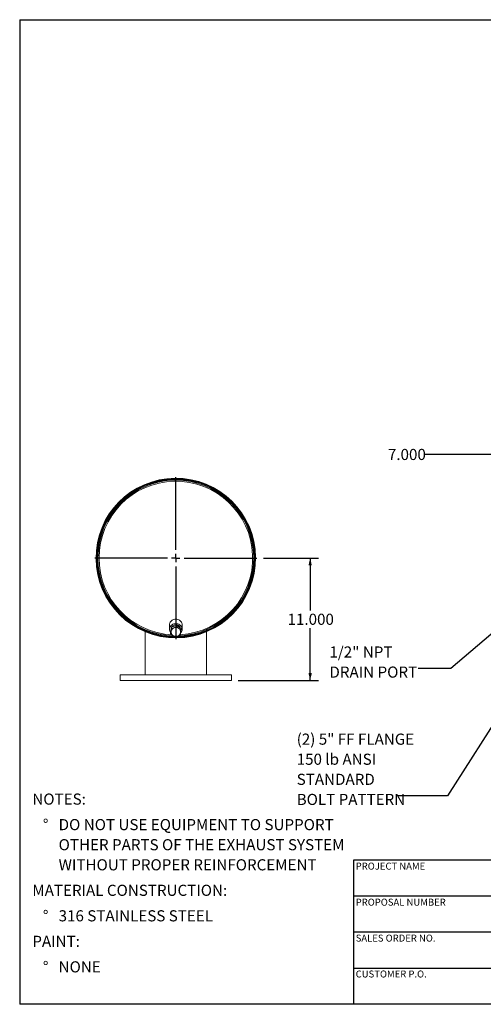
# Model space of a CAD drawing. Units: inches. Extents: x 6 to 126, y 6 to 95.
# Drawn here: x 6 to 48, y 6 to 95 of the extents above; entities that cross this region are included whole.
import ezdxf

# ---------------------------------------------------------------- set-up
doc = ezdxf.new("R2010")
doc.units = ezdxf.units.IN
doc.header["$LTSCALE"] = 12
doc.header["$MEASUREMENT"] = 0
doc.layers.add('FORMAT', color=7, linetype='Continuous')
doc.styles.add('SLDTEXTSTYLE0', font='TXT', dxfattribs={"width": 0.75})
doc.dimstyles.new('SLDDIMSTYLE0', dxfattribs={"dimtxt": 1, "dimasz": 0.66, "dimexe": 0, "dimexo": 0.0625, "dimgap": 0.25, "dimtad": 0, "dimtih": 1, "dimtoh": 1, "dimdec": 3, "dimrnd": 1e-09, "dimzin": 4, "dimdsep": 46, "dimtxsty": 'SLDTEXTSTYLE0', "dimsah": 1, "dimcen": 0.09, "dimadec": 0, "dimazin": 1, "dimtfac": 1, "dimtdec": 4, "dimtofl": 0, "dimtmove": 0, "dimatfit": 3, "dimfxl": 0, "dimfrac": 2, "dimtolj": 1, "dimtzin": 12, "dimarcsym": 0})
doc.dimstyles.new('SLDDIMSTYLE3', dxfattribs={"dimtxt": 0.18, "dimasz": 0.66, "dimexe": 0, "dimexo": 0.0625, "dimgap": 0, "dimtad": 0, "dimtih": 1, "dimtoh": 1, "dimdec": 0, "dimrnd": 1e-09, "dimzin": 0, "dimdsep": 46, "dimtxsty": 'Standard', "dimsah": 1, "dimcen": 0.09, "dimadec": 0, "dimazin": 0, "dimtfac": 0.66, "dimtdec": 0, "dimtofl": 0, "dimtmove": 0, "dimatfit": 3, "dimfxl": 0, "dimfrac": 2, "dimtolj": 1, "dimtzin": 0, "dimarcsym": 0})

# ---------------------------------------------------------------- blocks, each defined once
blk = doc.blocks.new('SW_NOTE_0')
at = {"layer": 'FORMAT', "color": 0, "char_height": 1, "attachment_point": 1, "style": 'SLDTEXTSTYLE0'}
for s, insert in [('NOTES:', (0, 1.289)), ('%%d', (0.945, -1.004)), ('DO NOT USE EQUIPMENT TO SUPPORT', (2.362, -1.004)), ('OTHER PARTS OF THE EXHAUST SYSTEM', (2.362, -2.81)), ('WITHOUT PROPER REINFORCEMENT', (2.362, -4.616)), ('MATERIAL CONSTRUCTION:', (0, -6.909)), ('%%d', (0.945, -9.202)), ('316 STAINLESS STEEL', (2.362, -9.202)), ('PAINT:', (0, -11.496)), ('%%d', (0.945, -13.789)), ('NONE', (2.362, -13.789))]:
    blk.add_mtext(s, dxfattribs=dict(at, insert=insert))
blk = doc.blocks.new('_D')
at = {"layer": 'FORMAT'}
for p, q in [((27.913, 46.113), (32.857, 46.113)), ((32.107, 46.113), (32.107, 41.407)), ((32.107, 35.113), (32.107, 39.818)), ((25.633, 35.113), (32.857, 35.113))]:
    blk.add_line(p, q, dxfattribs=at)
for points in [[(32.107, 46.113), (31.957, 45.453), (32.257, 45.453)], [(32.107, 35.113), (32.257, 35.773), (31.957, 35.773)]]:
    blk.add_solid(points, dxfattribs=at)
at = {"layer": 'FORMAT', "insert": (30.075, 41.107), "char_height": 1, "attachment_point": 1, "style": 'SLDTEXTSTYLE0'}
blk.add_mtext('11.000', dxfattribs=at)
blk = doc.blocks.new('SW_CENTERMARKSYMBOL_0')
at = {"layer": 'FORMAT', "color": 0}
for p, q in [((0, 0.75), (0, 7.28)), ((-0.75, 0), (-7.28, 0)), ((0, 0), (-0.375, 0)), ((0, 0), (0, 0.375)), ((0, 0), (0, -0.375)), ((0, 0), (0.375, 0)), ((0.75, 0), (7.28, 0)), ((0, -0.75), (0, -7.28))]:
    blk.add_line(p, q, dxfattribs=at)
blk = doc.blocks.new('_D_7')
at = {"layer": 'FORMAT'}
for p, q in [((49.066, 46.713), (49.066, 56.179)), ((56.066, 46.663), (56.066, 56.179)), ((49.066, 55.429), (42.419, 55.429)), ((56.066, 55.429), (49.066, 55.429))]:
    blk.add_line(p, q, dxfattribs=at)
for points in [[(49.066, 55.429), (49.726, 55.279), (49.726, 55.579)], [(56.066, 55.429), (55.406, 55.579), (55.406, 55.279)]]:
    blk.add_solid(points, dxfattribs=at)
at = {"layer": 'FORMAT', "insert": (39.095, 55.923), "char_height": 1, "attachment_point": 1, "style": 'SLDTEXTSTYLE0'}
blk.add_mtext('7.000', dxfattribs=at)
blk = doc.blocks.new('SW_NOTE_8')
at = {"layer": 'FORMAT', "color": 0, "char_height": 1, "attachment_point": 1, "style": 'SLDTEXTSTYLE0'}
for s, insert in [('1/2" NPT', (-7.966, 1.992)), ('DRAIN PORT', (-7.966, 0.187))]:
    blk.add_mtext(s, dxfattribs=dict(at, insert=insert))
blk = doc.blocks.new('SW_NOTE_10')
at = {"layer": 'FORMAT', "color": 0, "char_height": 1, "attachment_point": 1, "style": 'SLDTEXTSTYLE0'}
for s, insert in [('(2) 5" FF FLANGE', (-9.102, 5.597)), ('150 lb ANSI', (-9.102, 3.791)), ('STANDARD', (-9.102, 1.985)), ('BOLT PATTERN', (-9.102, 0.179))]:
    blk.add_mtext(s, dxfattribs=dict(at, insert=insert))

msp = doc.modelspace()

# ---------------------------------------------------------------- linework, layer by layer
at = {"color": 7, "linetype": 'Continuous', "lineweight": 15}
for p, q in [((12.9705, 46.1137), (12.9227, 46.1137)), ((12.9227, 46.1117), (12.9705, 46.1117)), ((19.4705, 40.1127), (19.4705, 39.7109)), ((19.6344, 39.8842), (19.5649, 39.4321)), ((20.1026, 40.0558), (19.6344, 39.8842)), ((19.6344, 39.7609), (19.6344, 39.8842)), ((20.1026, 39.9324), (20.1026, 40.0558)), ((20.5011, 39.7753), (20.1026, 40.0558)), ((20.5955, 39.7109), (20.5955, 40.1127)), ((17.283, 39.6755), (17.283, 39.6076)), ((17.283, 39.5557), (17.283, 39.5398)), ((17.283, 39.488), (17.283, 35.6127)), ((19.5649, 39.3088), (19.5649, 39.4321)), ((19.5955, 39.7109), (19.5995, 39.6573)), ((19.613, 39.8216), (19.613, 39.7448)), ((20.0935, 38.9879), (20.0939, 38.9401)), ((20.0959, 38.9401), (20.0955, 38.9879)), ((20.453, 39.8092), (20.453, 39.8216)), ((20.5011, 39.652), (20.5011, 39.7753)), ((22.783, 39.6076), (22.783, 39.6755)), ((22.783, 39.5398), (22.783, 39.5557)), ((22.783, 35.6127), (22.783, 39.488)), ((15.033, 35.6127), (15.033, 35.1127)), ((25.033, 35.6127), (15.033, 35.6127)), ((25.033, 35.1127), (25.033, 35.6127)), ((25.033, 35.1127), (15.033, 35.1127))]:
    msp.add_line(p, q, dxfattribs=at)
at = {"color": 7, "linetype": 'Continuous', "lineweight": 15, "flags": 128}
for points in [[(20.5955, 40.1127), (20.5886, 40.1922), (20.5679, 40.2697), (20.5342, 40.3434), (20.4881, 40.4114), (20.4307, 40.472), (20.3636, 40.5238), (20.2884, 40.5655), (20.2068, 40.596), (20.121, 40.6146), (20.033, 40.6209), (19.945, 40.6146), (19.8592, 40.596), (19.7776, 40.5655), (19.7024, 40.5238), (19.6352, 40.472), (19.5779, 40.4114), (19.5318, 40.3434), (19.498, 40.2697), (19.4774, 40.1922), (19.4705, 40.1127)], [(20.4651, 39.3855), (20.4881, 39.4122), (20.5342, 39.4801), (20.5679, 39.5538), (20.5886, 39.6314), (20.5955, 39.7109), (20.5886, 39.7904), (20.5679, 39.8679), (20.5342, 39.9416), (20.4881, 40.0096), (20.4307, 40.0702), (20.3636, 40.122), (20.2884, 40.1637), (20.2068, 40.1942), (20.121, 40.2128), (20.033, 40.2191), (19.945, 40.2128), (19.8592, 40.1942), (19.7776, 40.1637), (19.7024, 40.122), (19.6352, 40.0702), (19.5779, 40.0096), (19.5318, 39.9416), (19.498, 39.8679), (19.4774, 39.7904), (19.4705, 39.7109), (19.4705, 39.7109)], [(20.4576, 39.8059), (20.4547, 39.816), (20.4272, 39.8824), (20.3869, 39.9432), (20.3353, 39.9966), (20.274, 40.0408), (20.2049, 40.0744), (20.1303, 40.0963), (20.0526, 40.1058), (19.9743, 40.1026), (19.8978, 40.0868), (19.8257, 40.059), (19.7602, 40.0199), (19.7035, 39.9709), (19.6574, 39.9136), (19.6411, 39.8867)]]:
    msp.add_lwpolyline(points, dxfattribs=at)
at = {"color": 7, "linetype": 'Continuous', "lineweight": 15}
for centre, radius, start, end in [((20.033, 46.1127), 7.1728, 270.502601, 270.486518), ((20.033, 46.1127), 7.125, 270.502601, 270.486518), ((20.033, 46.1127), 7.1103, 180.008113, 179.991887), ((20.033, 46.1127), 7.0625, 270.143736, 179.991887), ((20.033, 46.1127), 7, 271.605221, 180), ((20.033, 46.1127), 7.0625, 180.008113, 269.051601), ((20.033, 46.1127), 7, 180, 268.229899), ((19.9597, 39.71), 0.3642, 154.068124, 179.866359), ((19.998, 39.4527), 0.4047, 108.65435, 169.811216), ((20.0326, 39.3902), 0.4751, 55.472887, 110.202333), ((19.9454, 39.7132), 0.4749, 180.285855, 216.748001), ((19.9746, 39.4726), 0.3785, 172.150685, 236.21111), ((20.0334, 39.5494), 0.4751, 235.472887, 290.202333), ((20.068, 39.4869), 0.4047, 288.65435, 349.811216), ((20.0913, 39.467), 0.3785, 352.150685, 56.21111)]:
    msp.add_arc(centre, radius, start, end, dxfattribs=at)
at = {"color": 8, "linetype": 'Continuous', "lineweight": 15}
for start, end in [(273.345477, 180), (180, 267.099818)]:
    msp.add_arc((20.033, 46.1127), 6.905, start, end, dxfattribs=at)
at = {"color": 7, "linetype": 'Continuous', "lineweight": 15}
for points, knots in [([(19.8685, 39.8361), (19.8294, 39.8223), (19.7509, 39.7945), (19.6734, 39.7721), (19.6344, 39.7609)], [0, 0, 0, 0, 0.4977806, 1, 1, 1, 1]), ([(20.1026, 39.9324), (20.064, 39.9153), (19.9865, 39.8809), (19.9079, 39.8511), (19.8685, 39.8361)], [0, 0, 0, 0, 0.4981128, 1, 1, 1, 1]), ([(20.3018, 39.7816), (20.2686, 39.8056), (20.2017, 39.8537), (20.1357, 39.9061), (20.1026, 39.9324)], [0, 0, 0, 0, 0.49778063, 1, 1, 1, 1]), ([(19.5997, 39.5243), (19.5938, 39.487), (19.5822, 39.4122), (19.5706, 39.3434), (19.5649, 39.3088)], [0, 0, 0, 0, 0.49778063, 1, 1, 1, 1]), ([(19.5649, 39.3088), (19.5977, 39.2827), (19.6637, 39.2302), (19.7306, 39.1821), (19.7641, 39.158)], [0, 0, 0, 0, 0.4981128, 1, 1, 1, 1]), ([(19.6344, 39.7609), (19.6287, 39.7206), (19.6172, 39.6398), (19.6055, 39.5629), (19.5997, 39.5243)], [0, 0, 0, 0, 0.4981128, 1, 1, 1, 1]), ([(19.7641, 39.158), (19.7974, 39.1351), (19.8643, 39.089), (19.9303, 39.0486), (19.9634, 39.0283)], [0, 0, 0, 0, 0.4977806, 1, 1, 1, 1]), ([(19.9634, 39.0283), (20.002, 39.0394), (20.0795, 39.0619), (20.158, 39.0896), (20.1975, 39.1035)], [0, 0, 0, 0, 0.4981128, 1, 1, 1, 1]), ([(20.1975, 39.1035), (20.2365, 39.1184), (20.3151, 39.1482), (20.3926, 39.1826), (20.4315, 39.1999)], [0, 0, 0, 0, 0.49778063, 1, 1, 1, 1]), ([(20.5011, 39.652), (20.4682, 39.6721), (20.4023, 39.7125), (20.3354, 39.7586), (20.3018, 39.7816)], [0, 0, 0, 0, 0.4981128, 1, 1, 1, 1]), ([(20.4315, 39.1999), (20.4373, 39.2342), (20.4488, 39.303), (20.4604, 39.3778), (20.4663, 39.4154)], [0, 0, 0, 0, 0.4981128, 1, 1, 1, 1]), ([(20.4663, 39.4154), (20.4721, 39.4536), (20.4838, 39.5305), (20.4953, 39.6114), (20.5011, 39.652)], [0, 0, 0, 0, 0.4977806, 1, 1, 1, 1])]:
    msp.add_open_spline(points, degree=3, knots=knots, dxfattribs=at)
at = {"layer": 'FORMAT'}
for p, q in [((6, 94.5), (126, 94.5)), ((6, 94.5), (6, 6)), ((58.8, 18.96), (36, 18.96)), ((36, 18.96), (36, 15.72)), ((36, 15.72), (36, 6)), ((58.8, 15.72), (36, 15.72)), ((58.8, 12.48), (36, 12.48)), ((36, 9.24), (58.8, 9.24)), ((126, 6), (6, 6))]:
    msp.add_line(p, q, dxfattribs=at)

# ---------------------------------------------------------------- block references
for name, p in [('SW_CENTERMARKSYMBOL_0', (20.033, 46.1127)), ('SW_NOTE_8', (41.8031, 36.1728)), ('SW_NOTE_10', (39.9983, 24.7362)), ('SW_NOTE_0', (7.1367, 23.6559))]:
    msp.add_blockref(name, p, dxfattribs=at)

# ---------------------------------------------------------------- texts
at = {"layer": 'FORMAT', "char_height": 0.625, "attachment_point": 1, "style": 'SLDTEXTSTYLE0'}
for s, insert in [('PROJECT NAME', (36.2004, 18.7327)), ('PROPOSAL NUMBER', (36.2004, 15.492)), ('SALES ORDER NO.', (36.2004, 12.2621)), ('CUSTOMER P.O.', (36.2004, 9.0365))]:
    msp.add_mtext(s, dxfattribs=dict(at, insert=insert))

# ---------------------------------------------------------------- dimensions: what is measured, and where the dimension line sits
at = {"layer": 'FORMAT'}
dim = msp.add_linear_dim(base=(56.0657, 55.4287), p1=(49.0657, 46.1127), p2=(56.0657, 46.0626), dimstyle='SLDDIMSTYLE0', dxfattribs=at)
dim.commit()
dim.dimension.update_dxf_attribs({"geometry": '_D_7', "text_midpoint": (40.7573, 55.4287), "dimtype": 160})
dim = msp.add_linear_dim(base=(32.1068, 46.1127), p1=(25.033, 35.1127), p2=(27.313, 46.1127), angle=90, dimstyle='SLDDIMSTYLE0', dxfattribs=at)
dim.commit()
dim.dimension.update_dxf_attribs({"geometry": '_D', "text_midpoint": (32.1068, 40.6127), "dimtype": 160})

# ---------------------------------------------------------------- leaders
for points in [[(48.9505, 39.7609), (44.7559, 36.1728), (41.8031, 36.1728)], [(51.0657, 35.1127), (44.4381, 24.7362), (39.9983, 24.7362)]]:
    msp.add_leader(points, dimstyle='SLDDIMSTYLE3', dxfattribs=at)

doc.saveas('drawing.dxf')
